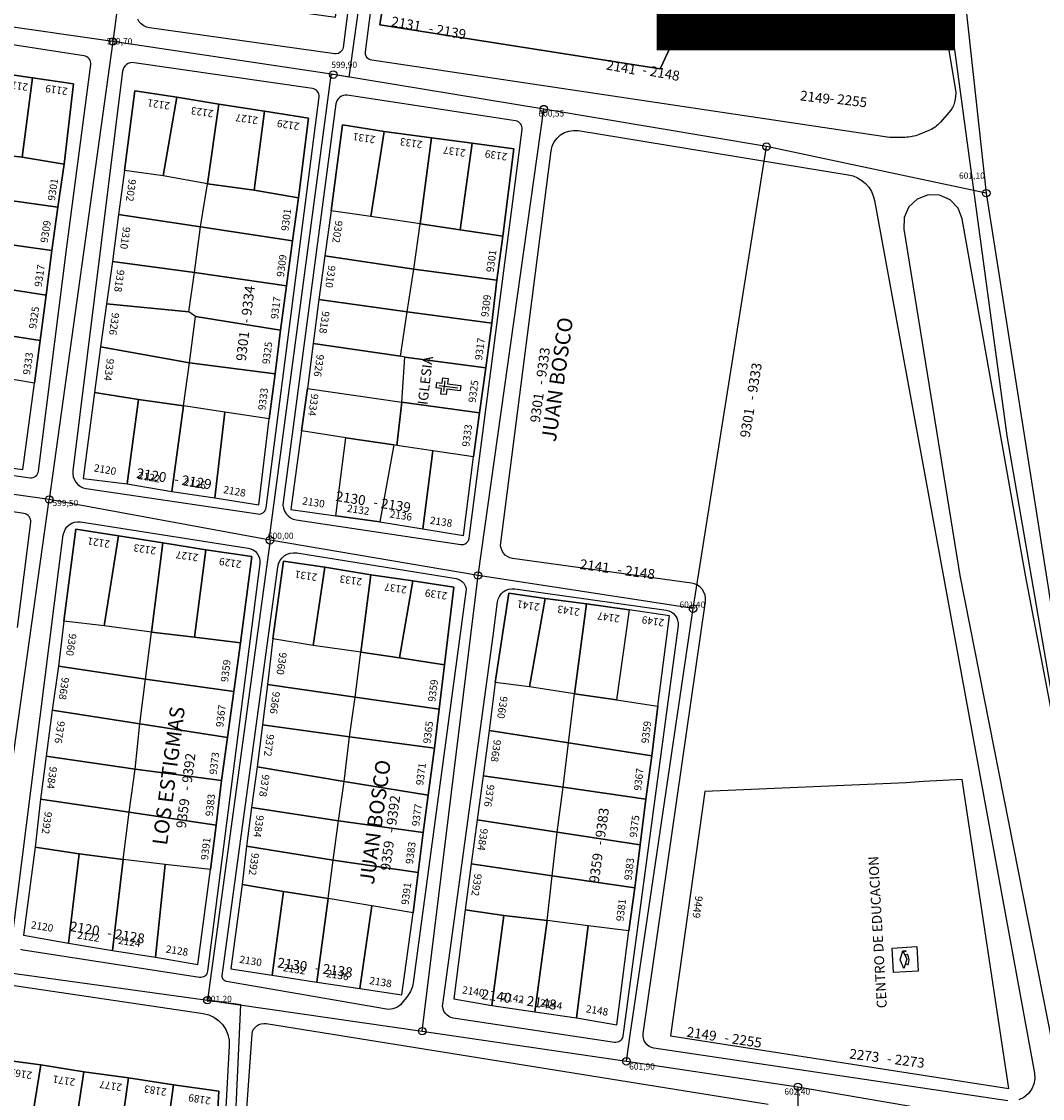
# Model space of a CAD drawing. Extents: x 344176 to 351518, y 6285400 to 6292171.
# Drawn here: x 348240 to 348447, y 6286648 to 6286866 of the extents above; entities that cross this region are included whole.
import ezdxf

# ---------------------------------------------------------------- set-up
doc = ezdxf.new("R2010")
doc.units = 0
doc.header["$MEASUREMENT"] = 0
doc.layers.get('0').update_dxf_attribs({"linetype": 'CONTINUOUS'})
for name, color, linetype in [('1010', 7, 'CONTINUOUS'), ('1400', 7, 'CONTINUOUS'), ('1500', 7, 'CONTINUOUS'), ('2000', 7, 'CONTINUOUS'), ('2510', 7, 'CONTINUOUS'), ('LIMITE_PREDIAL', 7, 'CONTINUOUS')]:
    doc.layers.add(name, color=color, linetype=linetype)

msp = doc.modelspace()

# ---------------------------------------------------------------- linework, layer by layer
at = {"color": 1}
for points in [[(346782.54, 6287619.84), (346674.64, 6287105.56), (346648.35, 6287108.97), (346498.93, 6286422.21), (346503.42, 6286416.65), (346440.78, 6286060.24), (346444.2, 6286052.54), (346432.65, 6285987.55), (346467.29, 6285984.13), (346750.37, 6285937.09), (347653.91, 6285794.27), (347688.54, 6285792.99), (348529.44, 6285665.99), (348576.26, 6285665.99), (348654.94, 6285678.81), (348657.08, 6285687.79), (348465.08, 6286633.88), (348439.43, 6286782.05), (348428.74, 6286861.16), (348358.61, 6287295.82), (348335.52, 6287300.52), (348333.81, 6287445.48)], [(346782.54, 6287619.84), (346674.64, 6287105.56), (346648.35, 6287108.97), (346498.93, 6286422.21), (346503.42, 6286416.65), (346440.78, 6286060.24), (346444.2, 6286052.54), (346432.65, 6285987.55), (346467.29, 6285984.13), (346750.37, 6285937.09), (347653.91, 6285794.27), (347688.54, 6285792.99), (348529.44, 6285665.99), (348576.26, 6285665.99), (348654.94, 6285678.81), (348657.08, 6285687.79), (348465.08, 6286633.88), (348439.43, 6286782.05), (348428.74, 6286861.16), (348358.61, 6287295.82), (348335.52, 6287300.52), (348333.81, 6287445.48)], [(348324.07, 6286792.84), (348325.16, 6286792.71), (348325.28, 6286793.8), (348326.37, 6286793.67), (348326.24, 6286792.58), (348328.97, 6286792.27), (348328.84, 6286791.18), (348326.12, 6286791.49), (348325.99, 6286790.41), (348324.9, 6286790.53), (348325.03, 6286791.62), (348323.94, 6286791.75), (348324.07, 6286792.84)], [(348324.55, 6286792.23), (348328.36, 6286791.79)], [(348325.51, 6286791.01), (348325.76, 6286793.19)]]:
    msp.add_lwpolyline(points, dxfattribs=at)
at = {"color": 10}
for points in [[(348398.71, 6287056.21), (348430.99, 6286869.29), (348435.23, 6286831.15)], [(348315.27, 6286919), (348306.28, 6286854.61), (348303.16, 6286855.12)], [(348265.03, 6286910.45), (348258.57, 6286861.81)], [(348258.57, 6286861.81), (348212.87, 6286868.33)], [(348258.57, 6286861.81), (348245.7, 6286769.2)], [(348303.16, 6286855.12), (348258.57, 6286861.81)], [(348303.16, 6286855.12), (348302.63, 6286854.99), (348290.13, 6286760.99)], [(348345.75, 6286848.15), (348303.16, 6286855.12)], [(348332.42, 6286753.82), (348345.75, 6286848.15)], [(348390.79, 6286840.57), (348345.75, 6286848.15)], [(348375.94, 6286747.13), (348390.79, 6286840.57)], [(348435.23, 6286831.15), (348390.79, 6286840.57)], [(348435.23, 6286831.15), (348452.18, 6286723.09)], [(348245.7, 6286769.2), (348202.17, 6286775.3)], [(348232.3, 6286674.24), (348245.7, 6286769.2)], [(348290.35, 6286760.95), (348245.7, 6286769.2)], [(348290.35, 6286760.95), (348277.7, 6286667.95)], [(348332.42, 6286753.82), (348290.35, 6286760.95)], [(348321.15, 6286661.67), (348332.42, 6286753.82)], [(348375.94, 6286747.13), (348332.42, 6286753.82)], [(348362.45, 6286655.58), (348363.19, 6286660.96), (348375.94, 6286747.13)], [(348232.3, 6286674.24), (348277.7, 6286667.95)], [(348277.7, 6286667.95), (348321.15, 6286661.67)], [(348281.5, 6286602.38), (348284.46, 6286666.97), (348277.7, 6286667.95)], [(348321.15, 6286661.67), (348362.45, 6286655.58)], [(348362.45, 6286655.58), (348397.13, 6286650.42)], [(348397.13, 6286650.42), (348397.13, 6286636.63), (348408.2, 6286586.3)], [(348397.13, 6286650.42), (348458.89, 6286639.86)]]:
    msp.add_lwpolyline(points, dxfattribs=at)
at = {"color": 4}
for points in [[(348421.43, 6286673.84), (348416.49, 6286673.55), (348416.21, 6286678.49), (348421.15, 6286678.77), (348421.43, 6286673.84)], [(348418.57, 6286674.38), (348417.79, 6286676.13), (348418.38, 6286677.9), (348419.16, 6286676.21), (348418.58, 6286674.38)], [(348418.38, 6286677.9), (348419.04, 6286678.01)], [(348418.38, 6286677.9), (348419.04, 6286677.96)], [(348418.38, 6286677.9), (348419.04, 6286677.93)], [(348418.38, 6286677.9), (348419.05, 6286677.8)], [(348418.38, 6286677.9), (348419.05, 6286677.83)], [(348418.38, 6286677.9), (348419.05, 6286677.85)], [(348418.38, 6286677.9), (348419.04, 6286677.9)], [(348418.79, 6286677.02), (348419.28, 6286677.23)], [(348418.89, 6286675.38), (348419.4, 6286675.11)]]:
    msp.add_lwpolyline(points, dxfattribs=at)
msp.add_arc((348417.27, 6286676.06), 2.33, 335.9731, 30.1931, dxfattribs=at)
at = {"layer": '1400', "color": 2}
for points in [[(348268.19, 6286871.8), (348277.09, 6286870.49), (348286.09, 6286869.19), (348295.39, 6286867.88), (348303.58, 6286866.77), (348306, 6286883.17), (348307.2, 6286891.97), (348308.61, 6286901.57), (348310.12, 6286911.67), (348312.13, 6286924.77), (348321.83, 6286924.46), (348312.58, 6286865.17), (348369.28, 6286856.32), (348382.6, 6286884.81), (348380.72, 6286921.41), (348410.92, 6286919.79), (348406.05, 6286950.3), (348400.87, 6286981.3)], [(348245.1, 6286810.53), (348246.21, 6286819.53), (348247.41, 6286828.33), (348248.72, 6286837.03), (348250.63, 6286853.23), (348242.33, 6286854.44), (348234.33, 6286855.64), (348225.53, 6286857.05), (348217.23, 6286858.45), (348215.12, 6286841.96), (348214.02, 6286833.46), (348212.91, 6286824.66), (348211.7, 6286815.76), (348210.5, 6286806.36), (348209.49, 6286798.56), (348207.08, 6286780.06), (348215.58, 6286778.96), (348223.87, 6286777.65), (348232.27, 6286776.34), (348240.37, 6286775.24), (348242.69, 6286792.74), (348243.89, 6286801.34), (348245.1, 6286810.53)], [(348292.49, 6286803.42), (348293.7, 6286812.42), (348294.91, 6286821.52), (348296.11, 6286830.22), (348298.12, 6286846.31), (348289.23, 6286847.72), (348280.03, 6286849.13), (348271.53, 6286850.53), (348263.03, 6286851.84), (348260.92, 6286835.74), (348259.71, 6286826.84), (348258.5, 6286817.34), (348257.3, 6286808.74), (348256.09, 6286800.04), (348254.88, 6286790.85), (348252.57, 6286773.45), (348261.47, 6286772.34), (348270.47, 6286770.83), (348279.17, 6286769.53), (348288.07, 6286768.12), (348290.18, 6286785.52), (348291.39, 6286794.62), (348292.49, 6286803.42)], [(348334.01, 6286795.84), (348335.21, 6286804.84), (348336.22, 6286813.54), (348337.43, 6286822.44), (348339.64, 6286840.14), (348331.24, 6286841.24), (348323.04, 6286842.35), (348313.44, 6286843.65), (348305.04, 6286844.96), (348302.73, 6286827.56), (348301.42, 6286818.46), (348300.22, 6286809.66), (348299.11, 6286800.76), (348297.9, 6286791.67), (348296.7, 6286783.07), (348294.59, 6286767.17), (348303.68, 6286765.86), (348312.58, 6286764.65), (348321.28, 6286763.25), (348329.48, 6286761.94), (348331.49, 6286777.84), (348332.7, 6286786.74), (348334.01, 6286795.84)], [(348240.52, 6286681.07), (348249.62, 6286679.47), (348258.52, 6286677.96), (348267.22, 6286676.66), (348275.72, 6286675.15), (348278.33, 6286694.35), (348279.44, 6286703.35), (348280.55, 6286712.35), (348281.75, 6286721.04), (348283.06, 6286730.34), (348284.37, 6286740.24), (348286.68, 6286757.64), (348277.38, 6286759.05), (348268.68, 6286760.45), (348259.68, 6286761.86), (348251.08, 6286763.17), (348248.67, 6286744.57), (348247.56, 6286735.47), (348246.26, 6286726.57), (348245.05, 6286717.27), (348243.94, 6286708.57), (348242.84, 6286698.87), (348240.52, 6286681.07)], [(348282.4, 6286674.31), (348290.8, 6286673), (348299.8, 6286671.59), (348308.5, 6286670.29), (348317.03, 6286669.04), (348319.31, 6286685.58), (348320.31, 6286693.78), (348321.32, 6286701.88), (348322.32, 6286709.38), (348323.63, 6286718.88), (348324.54, 6286726.78), (348325.64, 6286735.78), (348327.56, 6286751.47), (348319.26, 6286752.78), (348310.76, 6286753.99), (348301.46, 6286755.49), (348293.06, 6286756.7), (348290.95, 6286741), (348289.84, 6286731.8), (348288.84, 6286723.6), (348287.73, 6286715.1), (348286.62, 6286706.9), (348285.62, 6286699.1), (348284.71, 6286691.31), (348282.4, 6286674.31)], [(348352.31, 6286664.39), (348360.51, 6286662.98), (348362.92, 6286681.98), (348364.13, 6286690.68), (348365.24, 6286699.38), (348366.34, 6286708.58), (348367.55, 6286717.38), (348368.76, 6286727.38), (348371.17, 6286745.68), (348362.97, 6286746.88), (348354.37, 6286748.09), (348345.97, 6286749.19), (348338.68, 6286750.23), (348335.86, 6286732.2), (348334.65, 6286722.5), (348333.45, 6286713.3), (348332.24, 6286704.41), (348331.03, 6286695.51), (348329.83, 6286686.21), (348327.51, 6286668.21), (348335.21, 6286666.9), (348343.91, 6286665.6), (348352.31, 6286664.39)], [(348371.38, 6286660.73), (348439.78, 6286650.08), (348430.32, 6286712.59), (348422.52, 6286712.19), (348419.02, 6286711.89), (348378.32, 6286710.12), (348371.38, 6286660.73)], [(348278.8, 6286628.51), (348280.02, 6286649.51), (348270.82, 6286650.82), (348261.72, 6286652.22), (348252.72, 6286653.43), (348244.02, 6286654.84), (348234.23, 6286656.14), (348225.33, 6286657.45), (348215.83, 6286658.96), (348206.83, 6286660.16), (348197.83, 6286661.57)]]:
    msp.add_lwpolyline(points, dxfattribs=at)
at = {"layer": '1500'}
for centre in [(348258.56, 6286861.81), (348303.15, 6286855.12), (348345.74, 6286848.15), (348390.78, 6286840.57), (348435.22, 6286831.15), (348245.69, 6286769.2), (348290.34, 6286760.95), (348332.41, 6286753.82), (348375.93, 6286747.13), (348277.69, 6286667.95), (348321.14, 6286661.67), (348362.44, 6286655.58), (348397.12, 6286650.42)]:
    msp.add_circle(centre, 0.759, dxfattribs=at)
at = {"layer": '2000', "color": 1}
for points in [[(348415.69, 6286931.48), (348428.97, 6286852), (348429.04, 6286851.39), (348429.03, 6286850.78), (348428.96, 6286850.17), (348428.83, 6286849.58), (348428.63, 6286849), (348428.36, 6286848.45), (348428.04, 6286847.93), (348427.66, 6286847.45), (348425.96, 6286845.5), (348425.71, 6286845.23), (348425.44, 6286844.98), (348425.16, 6286844.74), (348424.87, 6286844.52), (348424.56, 6286844.31), (348424.24, 6286844.12), (348423.92, 6286843.96), (348423.58, 6286843.81), (348421.65, 6286843.01), (348421.31, 6286842.88), (348420.96, 6286842.76), (348420.6, 6286842.66), (348420.24, 6286842.58), (348419.87, 6286842.52), (348419.51, 6286842.47), (348419.14, 6286842.44), (348418.77, 6286842.43), (348415.64, 6286842.42), (348310.91, 6286858.03), (348310.62, 6286858.1), (348310.36, 6286858.23), (348310.12, 6286858.41), (348309.92, 6286858.63), (348309.77, 6286858.88), (348309.67, 6286859.16), (348309.63, 6286859.45), (348309.64, 6286859.74), (348315.39, 6286904.2)], [(348313.1, 6286923.4), (348305.12, 6286860.61), (348305.05, 6286860.33), (348304.93, 6286860.07), (348304.76, 6286859.83), (348304.54, 6286859.63), (348304.29, 6286859.48), (348304.18, 6286859.41), (348303.73, 6286859.34), (348303.44, 6286859.35), (348265.95, 6286864.6), (348265.35, 6286864.75), (348264.8, 6286865.01), (348264.31, 6286865.37), (348263.9, 6286865.82), (348263.58, 6286866.35)], [(348207.47, 6286778.47), (348241.83, 6286773.58), (348242.13, 6286773.58), (348242.42, 6286773.64), (348242.69, 6286773.75), (348242.94, 6286773.91), (348243.16, 6286774.12), (348243.33, 6286774.36), (348243.45, 6286774.64), (348243.51, 6286774.93), (348249.28, 6286820.31), (348254.09, 6286857.14), (348254.1, 6286857.45), (348254.05, 6286857.75), (348253.94, 6286858.04), (348253.78, 6286858.31), (348253.56, 6286858.53), (348253.31, 6286858.71), (348253.03, 6286858.83), (348252.72, 6286858.89), (348218.27, 6286864.27)], [(348250.46, 6286774.38), (348250.55, 6286773.77), (348250.77, 6286773.19), (348251.09, 6286772.67), (348251.5, 6286772.21), (348252, 6286771.85), (348252.55, 6286771.58), (348253.15, 6286771.43), (348287.91, 6286766.27), (348288.2, 6286766.26), (348288.48, 6286766.3), (348288.76, 6286766.4), (348289.01, 6286766.55), (348289.22, 6286766.75), (348289.39, 6286766.99), (348289.51, 6286767.25), (348289.57, 6286767.54), (348300.26, 6286850.62), (348300.26, 6286850.92), (348300.21, 6286851.21), (348300.11, 6286851.49), (348299.95, 6286851.74), (348299.75, 6286851.96), (348299.51, 6286852.14), (348299.24, 6286852.27), (348298.96, 6286852.34), (348262.84, 6286857.53), (348262.44, 6286857.55), (348262.04, 6286857.49), (348261.67, 6286857.36), (348261.33, 6286857.15), (348261.03, 6286856.89), (348260.79, 6286856.56), (348260.63, 6286856.2), (348260.53, 6286855.81), (348250.48, 6286775), (348250.46, 6286774.38)], [(348292.96, 6286768.05), (348293.06, 6286767.44), (348293.27, 6286766.86), (348293.59, 6286766.33), (348294, 6286765.88), (348294.5, 6286765.51), (348295.05, 6286765.25), (348295.65, 6286765.1), (348328.94, 6286760.08), (348329.23, 6286760.07), (348329.51, 6286760.11), (348329.79, 6286760.21), (348330.04, 6286760.36), (348330.25, 6286760.56), (348330.42, 6286760.8), (348330.54, 6286761.07), (348330.6, 6286761.35), (348341.33, 6286844.03), (348341.34, 6286844.33), (348341.29, 6286844.62), (348341.19, 6286844.9), (348341.03, 6286845.16), (348340.83, 6286845.37), (348340.59, 6286845.55), (348340.32, 6286845.68), (348340.03, 6286845.75), (348305.98, 6286850.94), (348305.58, 6286850.96), (348305.19, 6286850.91), (348304.81, 6286850.77), (348304.47, 6286850.57), (348304.17, 6286850.3), (348303.94, 6286849.97), (348303.77, 6286849.61), (348303.68, 6286849.22), (348292.98, 6286768.66), (348292.96, 6286768.05)], [(348439.6, 6286647.59), (348367.99, 6286658.24), (348367.5, 6286658.38), (348367.05, 6286658.61), (348366.64, 6286658.92), (348366.31, 6286659.3), (348366.05, 6286659.74), (348365.88, 6286660.21), (348365.8, 6286660.71), (348365.82, 6286661.22), (348378.42, 6286748.6), (348378.45, 6286749.25), (348378.35, 6286749.88), (348378.12, 6286750.48), (348377.79, 6286751.03), (348377.35, 6286751.5), (348376.82, 6286751.87), (348376.24, 6286752.14), (348375.61, 6286752.28), (348339.4, 6286757.29), (348338.87, 6286757.41), (348338.38, 6286757.64), (348337.94, 6286757.96), (348337.57, 6286758.36), (348337.28, 6286758.82), (348337.09, 6286759.33), (348337, 6286759.86), (348337.02, 6286760.41), (348347.24, 6286839.72), (348347.45, 6286840.64), (348347.85, 6286841.5), (348348.41, 6286842.27), (348349.11, 6286842.91), (348349.92, 6286843.4), (348350.82, 6286843.71), (348351.76, 6286843.85), (348352.7, 6286843.79)], [(348352.7, 6286843.79), (348407.31, 6286834.85), (348408.27, 6286834.62), (348409.19, 6286834.24), (348410.04, 6286833.72), (348410.8, 6286833.08), (348411.45, 6286832.34), (348411.99, 6286831.5), (348412.38, 6286830.59), (348412.64, 6286829.63), (348444.98, 6286653.16), (348445.05, 6286652.04), (348444.84, 6286650.93), (348444.39, 6286649.9), (348443.71, 6286649), (348442.84, 6286648.29), (348441.82, 6286647.81)], [(348462.88, 6286650.48), (348443.16, 6286753.87), (348430.38, 6286825.93), (348429.52, 6286828.11), (348427.91, 6286829.79), (348425.77, 6286830.73), (348423.44, 6286830.79), (348421.26, 6286829.95), (348419.57, 6286828.35), (348418.61, 6286826.22), (348418.54, 6286823.89), (348429.86, 6286753.86)], [(348239.28, 6286743.28), (348241.94, 6286764.59), (348241.95, 6286764.9), (348241.9, 6286765.21), (348241.79, 6286765.5), (348241.62, 6286765.76), (348241.41, 6286765.98), (348241.16, 6286766.16), (348240.87, 6286766.28), (348240.57, 6286766.35), (348206.12, 6286771.72)], [(348247.65, 6286755.2), (348248.54, 6286762.02), (348248.68, 6286762.61), (348248.93, 6286763.16), (348249.28, 6286763.66), (348249.73, 6286764.07), (348250.25, 6286764.38), (348250.82, 6286764.59), (348251.42, 6286764.68), (348252.03, 6286764.65), (348285.93, 6286759.37), (348286.46, 6286759.24), (348286.95, 6286759), (348287.39, 6286758.68), (348287.75, 6286758.29), (348288.04, 6286757.82), (348288.23, 6286757.31), (348288.32, 6286756.78), (348288.3, 6286756.24), (348277.72, 6286673.78), (348277.65, 6286673.51), (348277.54, 6286673.25), (348277.37, 6286673.02), (348277.16, 6286672.82), (348276.92, 6286672.68), (348276.65, 6286672.58), (348276.37, 6286672.54), (348276.08, 6286672.56), (348240.4, 6286678.08), (348239.93, 6286678.2)], [(348328.43, 6286753.1), (348328.84, 6286752.9), (348329.21, 6286752.62), (348329.53, 6286752.27), (348329.77, 6286751.88), (348329.93, 6286751.44), (348330, 6286750.98), (348329.99, 6286750.52), (348319.29, 6286671.44), (348319.23, 6286671.08), (348319.14, 6286670.72), (348319.04, 6286670.37), (348318.91, 6286670.03), (348318.75, 6286669.7), (348318.58, 6286669.38), (348318.38, 6286669.07), (348318.16, 6286668.78), (348317.01, 6286667.33), (348316.72, 6286667.01), (348316.39, 6286666.73), (348316.02, 6286666.49), (348315.62, 6286666.31), (348315.21, 6286666.18), (348314.78, 6286666.1), (348314.34, 6286666.09), (348313.91, 6286666.13), (348281.54, 6286671.74), (348281.35, 6286671.79), (348281.18, 6286671.88), (348281.02, 6286671.99), (348280.89, 6286672.14), (348280.79, 6286672.3), (348280.73, 6286672.48), (348280.7, 6286672.67), (348280.7, 6286672.87), (348291.9, 6286755.53), (348292.05, 6286756.18), (348292.33, 6286756.79), (348292.73, 6286757.33), (348293.23, 6286757.78), (348293.8, 6286758.12), (348294.44, 6286758.34), (348295.1, 6286758.43), (348295.77, 6286758.38), (348327.98, 6286753.22), (348328.43, 6286753.1)], [(348238.29, 6286680.91), (348247.65, 6286755.19)], [(348429.86, 6286753.86), (348449.53, 6286654.07)], [(348335.46, 6286741.64), (348336.35, 6286748.47), (348336.49, 6286749.06), (348336.74, 6286749.61), (348337.09, 6286750.11), (348337.54, 6286750.52), (348338.06, 6286750.83), (348338.63, 6286751.04), (348339.23, 6286751.13), (348339.84, 6286751.1), (348370.5, 6286746.83), (348371.03, 6286746.7), (348371.52, 6286746.47), (348371.96, 6286746.14), (348372.33, 6286745.75), (348372.61, 6286745.28), (348372.8, 6286744.78), (348372.89, 6286744.24), (348372.88, 6286743.7), (348361.68, 6286660.64), (348361.62, 6286660.36), (348361.5, 6286660.1), (348361.34, 6286659.87), (348361.13, 6286659.68), (348360.88, 6286659.53), (348360.62, 6286659.43), (348360.33, 6286659.39), (348360.05, 6286659.41), (348327.4, 6286664.33), (348326.93, 6286664.45), (348326.49, 6286664.66), (348326.1, 6286664.95), (348325.77, 6286665.31), (348325.52, 6286665.73), (348325.35, 6286666.19), (348325.27, 6286666.67), (348325.29, 6286667.16), (348335.46, 6286741.64)], [(348202.6, 6286676.23), (348276.83, 6286665.28), (348277.96, 6286665), (348279.01, 6286664.51), (348279.95, 6286663.84), (348280.75, 6286663.01), (348281.39, 6286662.04), (348281.84, 6286660.98), (348282.08, 6286659.84), (348282.11, 6286658.69), (348279.4, 6286608.77)], [(348282.87, 6286607.25), (348286.71, 6286661.14), (348286.83, 6286661.62), (348287.04, 6286662.06), (348287.33, 6286662.45), (348287.7, 6286662.78), (348288.12, 6286663.03), (348288.59, 6286663.19), (348289.08, 6286663.25), (348289.57, 6286663.22), (348391.09, 6286646.92)]]:
    msp.add_lwpolyline(points, dxfattribs=at)
at = {"layer": 'LIMITE_PREDIAL', "color": 4}
for points in [[(348369.28, 6286856.32), (348312.58, 6286865.17), (348321.83, 6286924.46), (348380.72, 6286921.41), (348382.6, 6286884.81), (348369.28, 6286856.32)], [(348242.33, 6286854.44), (348240.22, 6286838.44), (348232.32, 6286839.34), (348234.33, 6286855.64), (348242.33, 6286854.44)], [(348250.63, 6286853.23), (348248.72, 6286837.03), (348240.22, 6286838.44), (348242.33, 6286854.44), (348250.63, 6286853.23)], [(348271.53, 6286850.53), (348268.72, 6286834.64), (348260.92, 6286835.74), (348263.03, 6286851.84), (348271.53, 6286850.53)], [(348280.03, 6286849.13), (348277.71, 6286833.03), (348268.72, 6286834.64), (348271.53, 6286850.53), (348280.03, 6286849.13)], [(348289.23, 6286847.72), (348287.11, 6286831.72), (348277.71, 6286833.03), (348280.03, 6286849.13), (348289.23, 6286847.72)], [(348298.12, 6286846.31), (348296.11, 6286830.22), (348287.11, 6286831.72), (348289.23, 6286847.72), (348298.12, 6286846.31)], [(348313.44, 6286843.65), (348310.73, 6286826.46), (348302.73, 6286827.56), (348305.04, 6286844.96), (348313.44, 6286843.65)], [(348323.04, 6286842.35), (348320.73, 6286824.95), (348310.73, 6286826.46), (348313.44, 6286843.65), (348323.04, 6286842.35)], [(348331.24, 6286841.24), (348328.83, 6286823.74), (348320.73, 6286824.95), (348323.04, 6286842.35), (348331.24, 6286841.24)], [(348339.64, 6286840.14), (348337.43, 6286822.44), (348328.83, 6286823.74), (348331.24, 6286841.24), (348339.64, 6286840.14)], [(348247.41, 6286828.33), (348231.01, 6286830.64), (348232.32, 6286839.34), (348240.22, 6286838.44), (348248.72, 6286837.03), (348247.41, 6286828.33)], [(348259.71, 6286826.84), (348276.31, 6286824.33), (348277.71, 6286833.03), (348268.72, 6286834.64), (348260.92, 6286835.74), (348259.71, 6286826.84)], [(348294.91, 6286821.52), (348276.31, 6286824.33), (348277.71, 6286833.03), (348287.11, 6286831.72), (348296.11, 6286830.22), (348294.91, 6286821.52)], [(348246.21, 6286819.53), (348229.91, 6286821.85), (348231.01, 6286830.64), (348247.41, 6286828.33), (348246.21, 6286819.53)], [(348258.5, 6286817.34), (348275.1, 6286815.13), (348276.31, 6286824.33), (348259.71, 6286826.84), (348258.5, 6286817.34)], [(348301.42, 6286818.46), (348319.42, 6286815.75), (348320.73, 6286824.95), (348310.73, 6286826.46), (348302.73, 6286827.56), (348301.42, 6286818.46)], [(348293.7, 6286812.42), (348275.1, 6286815.13), (348276.31, 6286824.33), (348294.91, 6286821.52), (348293.7, 6286812.42)], [(348336.22, 6286813.54), (348319.42, 6286815.75), (348320.73, 6286824.95), (348328.83, 6286823.74), (348337.43, 6286822.44), (348336.22, 6286813.54)], [(348245.1, 6286810.53), (348229.4, 6286812.95), (348228.6, 6286813.15), (348229.91, 6286821.85), (348246.21, 6286819.53), (348245.1, 6286810.53)], [(348257.3, 6286808.74), (348273.9, 6286807.13), (348275.1, 6286815.13), (348258.5, 6286817.34), (348257.3, 6286808.74)], [(348300.22, 6286809.66), (348318.11, 6286807.15), (348319.42, 6286815.75), (348301.42, 6286818.46), (348300.22, 6286809.66)], [(348292.49, 6286803.42), (348275.3, 6286806.23), (348273.9, 6286807.13), (348275.1, 6286815.13), (348293.7, 6286812.42), (348292.49, 6286803.42)], [(348335.21, 6286804.84), (348318.11, 6286807.15), (348319.42, 6286815.75), (348336.22, 6286813.54), (348335.21, 6286804.84)], [(348243.89, 6286801.34), (348228.29, 6286803.75), (348229.4, 6286812.95), (348245.1, 6286810.53), (348243.89, 6286801.34)], [(348256.09, 6286800.04), (348274.09, 6286796.83), (348275.3, 6286806.23), (348273.9, 6286807.13), (348257.3, 6286808.74), (348256.09, 6286800.04)], [(348299.11, 6286800.76), (348316.71, 6286798.15), (348318.11, 6286807.15), (348300.22, 6286809.66), (348299.11, 6286800.76)], [(348334.01, 6286795.84), (348317.61, 6286797.95), (348316.71, 6286798.15), (348318.11, 6286807.15), (348335.21, 6286804.84), (348334.01, 6286795.84)], [(348291.39, 6286794.62), (348274.09, 6286796.83), (348275.3, 6286806.23), (348292.49, 6286803.42), (348291.39, 6286794.62)], [(348242.69, 6286792.74), (348234.69, 6286794.04), (348226.99, 6286795.45), (348227.29, 6286803.75), (348228.29, 6286803.75), (348243.89, 6286801.34), (348242.69, 6286792.74)], [(348254.88, 6286790.85), (348263.78, 6286789.44), (348272.88, 6286788.13), (348274.09, 6286796.83), (348256.09, 6286800.04), (348254.88, 6286790.85)], [(348297.9, 6286791.67), (348317, 6286788.85), (348317.61, 6286797.95), (348316.71, 6286798.15), (348299.11, 6286800.76), (348297.9, 6286791.67)], [(348332.7, 6286786.74), (348317, 6286788.85), (348317.61, 6286797.95), (348334.01, 6286795.84), (348332.7, 6286786.74)], [(348290.18, 6286785.52), (348281.18, 6286786.83), (348272.88, 6286788.13), (348274.09, 6286796.83), (348291.39, 6286794.62), (348290.18, 6286785.52)], [(348240.37, 6286775.24), (348242.69, 6286792.74), (348234.69, 6286794.04), (348232.27, 6286776.34), (348240.37, 6286775.24)], [(348297.9, 6286791.67), (348317, 6286788.85), (348315.99, 6286780.15), (348315.39, 6286780.25), (348305.7, 6286781.66), (348296.7, 6286783.07), (348297.9, 6286791.67)], [(348261.47, 6286772.34), (348263.78, 6286789.44), (348254.88, 6286790.85), (348252.57, 6286773.45), (348261.47, 6286772.34)], [(348270.47, 6286770.83), (348272.88, 6286788.13), (348263.78, 6286789.44), (348261.47, 6286772.34), (348270.47, 6286770.83)], [(348279.17, 6286769.53), (348281.18, 6286786.83), (348272.88, 6286788.13), (348270.47, 6286770.83), (348279.17, 6286769.53)], [(348288.07, 6286768.12), (348290.18, 6286785.52), (348281.18, 6286786.83), (348279.17, 6286769.53), (348288.07, 6286768.12)], [(348331.49, 6286777.84), (348323.29, 6286779.05), (348315.99, 6286780.15), (348317, 6286788.85), (348332.7, 6286786.74), (348331.49, 6286777.84)], [(348303.68, 6286765.86), (348305.7, 6286781.66), (348296.7, 6286783.07), (348294.59, 6286767.17), (348303.68, 6286765.86)], [(348303.68, 6286765.86), (348305.7, 6286781.66), (348315.39, 6286780.25), (348312.58, 6286764.65), (348303.68, 6286765.86)], [(348321.28, 6286763.25), (348323.29, 6286779.05), (348315.99, 6286780.15), (348315.39, 6286780.25), (348312.58, 6286764.65), (348321.28, 6286763.25)], [(348329.48, 6286761.94), (348331.49, 6286777.84), (348323.29, 6286779.05), (348321.28, 6286763.25), (348329.48, 6286761.94)], [(348259.68, 6286761.86), (348256.77, 6286743.66), (348248.67, 6286744.57), (348251.08, 6286763.17), (348259.68, 6286761.86)], [(348268.68, 6286760.45), (348266.37, 6286742.36), (348256.77, 6286743.66), (348259.68, 6286761.86), (348268.68, 6286760.45)], [(348277.38, 6286759.05), (348275.07, 6286741.35), (348266.37, 6286742.36), (348268.68, 6286760.45), (348277.38, 6286759.05)], [(348286.68, 6286757.64), (348284.37, 6286740.24), (348275.07, 6286741.35), (348277.38, 6286759.05), (348286.68, 6286757.64)], [(348301.46, 6286755.49), (348299.05, 6286739.69), (348290.95, 6286741), (348293.06, 6286756.7), (348301.46, 6286755.49)], [(348310.76, 6286753.99), (348308.75, 6286738.29), (348299.05, 6286739.69), (348301.46, 6286755.49), (348310.76, 6286753.99)], [(348319.26, 6286752.78), (348316.55, 6286737.18), (348308.75, 6286738.29), (348310.76, 6286753.99), (348319.26, 6286752.78)], [(348327.56, 6286751.47), (348325.64, 6286735.78), (348316.55, 6286737.18), (348319.26, 6286752.78), (348327.56, 6286751.47)], [(348345.97, 6286749.19), (348342.86, 6286731.3), (348335.86, 6286732.2), (348338.68, 6286750.23), (348345.97, 6286749.19)], [(348354.37, 6286748.09), (348351.96, 6286729.89), (348342.86, 6286731.3), (348345.97, 6286749.19), (348354.37, 6286748.09)], [(348362.97, 6286746.88), (348360.46, 6286728.68), (348351.96, 6286729.89), (348354.37, 6286748.09), (348362.97, 6286746.88)], [(348368.76, 6286727.38), (348371.17, 6286745.68), (348362.97, 6286746.88), (348360.46, 6286728.68), (348368.76, 6286727.38)], [(348247.56, 6286735.47), (348265.16, 6286732.86), (348266.37, 6286742.36), (348256.77, 6286743.66), (348248.67, 6286744.57), (348247.56, 6286735.47)], [(348283.06, 6286730.34), (348265.16, 6286732.86), (348266.37, 6286742.36), (348275.07, 6286741.35), (348284.37, 6286740.24), (348283.06, 6286730.34)], [(348289.84, 6286731.8), (348307.54, 6286729.19), (348308.75, 6286738.29), (348299.05, 6286739.69), (348290.95, 6286741), (348289.84, 6286731.8)], [(348324.54, 6286726.78), (348307.54, 6286729.19), (348308.75, 6286738.29), (348316.55, 6286737.18), (348325.64, 6286735.78), (348324.54, 6286726.78)], [(348246.26, 6286726.57), (348264.05, 6286723.86), (348265.16, 6286732.86), (348247.56, 6286735.47), (348246.26, 6286726.57)], [(348281.75, 6286721.04), (348264.05, 6286723.86), (348265.16, 6286732.86), (348283.06, 6286730.34), (348281.75, 6286721.04)], [(348288.84, 6286723.6), (348306.43, 6286721.19), (348307.54, 6286729.19), (348289.84, 6286731.8), (348288.84, 6286723.6)], [(348334.65, 6286722.5), (348350.75, 6286719.99), (348351.96, 6286729.89), (348342.86, 6286731.3), (348335.86, 6286732.2), (348334.65, 6286722.5)], [(348323.63, 6286718.88), (348306.43, 6286721.19), (348307.54, 6286729.19), (348324.54, 6286726.78), (348323.63, 6286718.88)], [(348367.55, 6286717.38), (348350.75, 6286719.99), (348351.96, 6286729.89), (348360.46, 6286728.68), (348368.76, 6286727.38), (348367.55, 6286717.38)], [(348245.05, 6286717.27), (348263.05, 6286714.66), (348264.05, 6286723.86), (348246.26, 6286726.57), (348245.05, 6286717.27)], [(348280.55, 6286712.35), (348263.05, 6286714.66), (348264.05, 6286723.86), (348281.75, 6286721.04), (348280.55, 6286712.35)], [(348287.73, 6286715.1), (348305.33, 6286712.19), (348306.43, 6286721.19), (348288.84, 6286723.6), (348287.73, 6286715.1)], [(348333.45, 6286713.3), (348349.64, 6286710.99), (348350.75, 6286719.99), (348334.65, 6286722.5), (348333.45, 6286713.3)], [(348322.32, 6286709.38), (348305.33, 6286712.19), (348306.43, 6286721.19), (348323.63, 6286718.88), (348322.32, 6286709.38)], [(348366.34, 6286708.58), (348349.64, 6286710.99), (348350.75, 6286719.99), (348367.55, 6286717.38), (348366.34, 6286708.58)], [(348243.94, 6286708.57), (348261.84, 6286705.96), (348263.05, 6286714.66), (348245.05, 6286717.27), (348243.94, 6286708.57)], [(348286.62, 6286706.9), (348304.22, 6286704.19), (348305.33, 6286712.19), (348287.73, 6286715.1), (348286.62, 6286706.9)], [(348279.44, 6286703.35), (348261.84, 6286705.96), (348263.05, 6286714.66), (348280.55, 6286712.35), (348279.44, 6286703.35)], [(348332.24, 6286704.41), (348348.44, 6286701.89), (348349.64, 6286710.99), (348333.45, 6286713.3), (348332.24, 6286704.41)], [(348321.32, 6286701.88), (348304.22, 6286704.19), (348305.33, 6286712.19), (348322.32, 6286709.38), (348321.32, 6286701.88)], [(348365.24, 6286699.38), (348348.44, 6286701.89), (348349.64, 6286710.99), (348366.34, 6286708.58), (348365.24, 6286699.38)], [(348371.38, 6286660.73), (348439.78, 6286650.08), (348430.32, 6286712.59), (348422.52, 6286712.19), (348419.02, 6286711.89), (348378.32, 6286710.12), (348371.38, 6286660.73)], [(348242.84, 6286698.87), (348251.74, 6286697.57), (348260.63, 6286696.36), (348261.84, 6286705.96), (348243.94, 6286708.57), (348242.84, 6286698.87)], [(348285.62, 6286699.1), (348303.12, 6286696.29), (348304.22, 6286704.19), (348286.62, 6286706.9), (348285.62, 6286699.1)], [(348278.33, 6286694.35), (348269.13, 6286695.35), (348260.63, 6286696.36), (348261.84, 6286705.96), (348279.44, 6286703.35), (348278.33, 6286694.35)], [(348320.31, 6286693.78), (348303.12, 6286696.29), (348304.22, 6286704.19), (348321.32, 6286701.88), (348320.31, 6286693.78)], [(348331.03, 6286695.51), (348347.43, 6286693.09), (348348.44, 6286701.89), (348332.24, 6286704.41), (348331.03, 6286695.51)], [(348364.13, 6286690.68), (348347.43, 6286693.09), (348348.44, 6286701.89), (348365.24, 6286699.38), (348364.13, 6286690.68)], [(348249.62, 6286679.47), (348251.74, 6286697.57), (348242.84, 6286698.87), (348240.52, 6286681.07), (348249.62, 6286679.47)], [(348258.52, 6286677.96), (348260.63, 6286696.36), (348251.74, 6286697.57), (348249.62, 6286679.47), (348258.52, 6286677.96)], [(348284.71, 6286691.31), (348293.11, 6286689.9), (348302.11, 6286688.49), (348303.12, 6286696.29), (348285.62, 6286699.1), (348284.71, 6286691.31)], [(348267.22, 6286676.66), (348269.13, 6286695.35), (348260.63, 6286696.36), (348258.52, 6286677.96), (348267.22, 6286676.66)], [(348275.72, 6286675.15), (348278.33, 6286694.35), (348269.13, 6286695.35), (348267.22, 6286676.66), (348275.72, 6286675.15)], [(348319.31, 6286685.58), (348310.91, 6286686.99), (348302.11, 6286688.49), (348303.12, 6286696.29), (348320.31, 6286693.78), (348319.31, 6286685.58)], [(348329.83, 6286686.21), (348337.62, 6286685.1), (348346.42, 6286684.09), (348347.43, 6286693.09), (348331.03, 6286695.51), (348329.83, 6286686.21)], [(348362.92, 6286681.98), (348354.72, 6286682.99), (348346.42, 6286684.09), (348347.43, 6286693.09), (348364.13, 6286690.68), (348362.92, 6286681.98)], [(348290.8, 6286673), (348293.11, 6286689.9), (348284.71, 6286691.31), (348282.4, 6286674.31), (348290.8, 6286673)], [(348299.8, 6286671.59), (348302.11, 6286688.49), (348293.11, 6286689.9), (348290.8, 6286673), (348299.8, 6286671.59)], [(348308.5, 6286670.29), (348310.91, 6286686.99), (348302.11, 6286688.49), (348299.8, 6286671.59), (348308.5, 6286670.29)], [(348317.03, 6286669.04), (348319.31, 6286685.58), (348310.91, 6286686.99), (348308.5, 6286670.29), (348317.03, 6286669.04)], [(348335.21, 6286666.9), (348337.62, 6286685.1), (348329.83, 6286686.21), (348327.51, 6286668.21), (348335.21, 6286666.9)], [(348343.91, 6286665.6), (348346.42, 6286684.09), (348337.62, 6286685.1), (348335.21, 6286666.9), (348343.91, 6286665.6)], [(348352.31, 6286664.39), (348354.72, 6286682.99), (348346.42, 6286684.09), (348343.91, 6286665.6), (348352.31, 6286664.39)], [(348360.51, 6286662.98), (348362.92, 6286681.98), (348354.72, 6286682.99), (348352.31, 6286664.39), (348360.51, 6286662.98)], [(348244.02, 6286654.84), (348240.71, 6286634.54), (348231.21, 6286636.05), (348234.23, 6286656.14), (348244.02, 6286654.84)], [(348252.72, 6286653.43), (348249.61, 6286633.03), (348240.71, 6286634.54), (348244.02, 6286654.84), (348252.72, 6286653.43)], [(348261.72, 6286652.22), (348258.81, 6286631.73), (348249.61, 6286633.03), (348252.72, 6286653.43), (348261.72, 6286652.22)], [(348270.82, 6286650.82), (348268.01, 6286630.22), (348258.81, 6286631.73), (348261.72, 6286652.22), (348270.82, 6286650.82)], [(348280.02, 6286649.51), (348278.8, 6286628.51), (348268.01, 6286630.22), (348270.82, 6286650.82), (348280.02, 6286649.51)]]:
    msp.add_lwpolyline(points, dxfattribs=at)

# ---------------------------------------------------------------- texts
at = {"color": 3}
msp.add_text('1741', height=110, dxfattribs=at).set_placement((348355.38, 6286860))
at = {"color": 1}
for s, p in [('599,70', (348257.3, 6286861.25)), ('599,90', (348302.75, 6286856.48)), ('600,55', (348344.64, 6286846.65)), ('601,10', (348429.71, 6286834.07)), ('599,50', (348246.35, 6286767.87)), ('600,00', (348289.91, 6286761.24)), ('601,40', (348373.17, 6286747.31)), ('601,20', (348277.41, 6286667.58)), ('601,90', (348363, 6286653.91)), ('602,40', (348394.38, 6286648.84))]:
    msp.add_text(s, height=1.25, dxfattribs=at).set_placement(p)
at = {"color": 10}
for s, rotation, p in [('JUAN BOSCO', 82.0476, (348348.16, 6286780.73)), ('LOS ESTIGMAS', 82.5632, (348269.51, 6286699.16)), ('JUAN BOSCO', 82.2194, (348311.36, 6286691.22))]:
    msp.add_text(s, height=3, rotation=rotation, dxfattribs=at).set_placement(p)
at = {"color": 1}
msp.add_text('IGLESIA', height=2, rotation=83.3654, dxfattribs=at).set_placement((348322.18, 6286788.26))
at = {"color": 4}
msp.add_text('CENTRO DE EDUCACION', height=2, rotation=93.2775, dxfattribs=at).set_placement((348415.12, 6286666.37))
at = {"layer": '1010', "color": 10}
for s, rotation, p in [('2131', 349.7334, (348314.74, 6286864.94)), (' - 2139', 349.7334, (348321.7, 6286863.68)), ('2141', 349.7907, (348358.23, 6286856.17)), (' - 2148', 349.7907, (348364.92, 6286855.28)), ('2149', 352.8847, (348397.47, 6286849.93)), (' - 2255', 352.8847, (348402.82, 6286849.49)), (' - 9334', 83.0789, (348286.29, 6286804.12)), ('9301', 83.0789, (348285.44, 6286797.09)), (' - 9333', 82.0476, (348345.88, 6286791.66)), (' - 9333', 80.5579, (348388.51, 6286788.55)), ('9301', 82.0476, (348344.9, 6286784.65)), ('9301', 80.5579, (348387.35, 6286781.57)), ('2120', 351.1085, (348263.24, 6286773.59)), (' - 2129', 351.1085, (348270.23, 6286772.5)), ('2130', 350.9939, (348303.53, 6286768.93)), (' - 2139', 350.9939, (348310.52, 6286767.82)), ('2141', 351.968, (348352.91, 6286755.17)), (' - 2148', 351.968, (348359.91, 6286754.18)), (' - 9392', 82.5632, (348274.23, 6286709.61)), ('9359', 82.5632, (348273.31, 6286702.6)), (' - 9392', 82.2194, (348315.58, 6286701.06)), (' - 9383', 82.1049, (348357.81, 6286698.55)), ('9359', 82.2194, (348314.62, 6286694.05)), ('9359', 82.1049, (348356.84, 6286691.54)), ('2120', 350.1918, (348249.72, 6286681.96)), (' - 2128', 350.1918, (348256.7, 6286680.75)), ('2130', 352.1972, (348291.73, 6286674.59)), (' - 2138', 352.1972, (348298.75, 6286673.63)), ('2140', 351.6815, (348333.01, 6286668.2)), (' - 2148', 351.6815, (348340.01, 6286667.17)), ('2149', 351.395, (348374.52, 6286660.58)), (' - 2255', 351.395, (348381.52, 6286659.52)), ('2273', 352.7128, (348407.44, 6286656.16)), (' - 2273', 352.7128, (348414.46, 6286655.27))]:
    msp.add_text(s, height=2, rotation=rotation, dxfattribs=at).set_placement(p)
at = {"layer": '2510', "color": 4}
for s, rotation, p in [('2117', 171.2571, (348241.5, 6286853.28)), ('2119', 171.2571, (348249.52, 6286852.41)), ('2121', 171.2571, (348270.19, 6286849.49)), ('2123', 171.2571, (348278.98, 6286847.92)), ('2127', 171.2571, (348288, 6286846.53)), ('2129', 171.2571, (348296.38, 6286845.35)), ('2131', 171.2571, (348311.73, 6286842.67)), ('2133', 171.2571, (348321.27, 6286841.66)), ('2137', 171.2571, (348330, 6286839.97)), ('2139', 171.2571, (348338.43, 6286839.2)), ('9301', 81.4746, (348246.84, 6286829.52)), ('9302', 262.3001, (348261.8, 6286834.07)), ('9301', 82.7351, (348294.07, 6286823.42)), ('9309', 81.4746, (348245.37, 6286821.02)), ('9310', 262.3001, (348260.63, 6286824.43)), ('9302', 262.0709, (348303.57, 6286825.7)), ('9301', 82.5632, (348335.57, 6286815.07)), ('9309', 82.7351, (348293.16, 6286814.12)), ('9317', 81.4746, (348244.15, 6286812.09)), ('9318', 262.3001, (348259.43, 6286815.75)), ('9310', 262.0709, (348302.15, 6286816.61)), ('9317', 82.7351, (348291.96, 6286805.6)), ('9309', 82.5632, (348334.49, 6286806.01)), ('9325', 81.4746, (348243.03, 6286803.62)), ('9326', 262.3001, (348258.4, 6286807.05)), ('9318', 262.0709, (348300.92, 6286807.37)), ('9325', 82.7351, (348290.26, 6286796.49)), ('9317', 82.5632, (348333.24, 6286797.29)), ('9333', 81.4746, (348241.8, 6286794.33)), ('9334', 262.3001, (348257.36, 6286797.79)), ('9326', 262.0709, (348299.82, 6286798.62)), ('9333', 82.7351, (348289.4, 6286787.16)), ('9325', 82.5632, (348331.94, 6286788.71)), ('9334', 262.0709, (348298.69, 6286790.67)), ('9333', 82.5632, (348330.66, 6286779.79)), ('2120', 350.0199, (348254.63, 6286774.9)), ('2122', 350.0199, (348263.51, 6286773.38)), ('2126', 350.0199, (348272.78, 6286772.06)), ('2128', 350.0199, (348280.82, 6286770.52)), ('2130', 351.3377, (348296.8, 6286768.22)), ('2132', 351.3377, (348305.85, 6286766.72)), ('2136', 351.3377, (348314.48, 6286765.57)), ('2138', 351.3377, (348322.6, 6286764.3)), ('2121', 171.3144, (348258.06, 6286760.87)), ('2123', 171.3144, (348267.37, 6286759.52)), ('2127', 171.3144, (348275.94, 6286758.14)), ('2129', 171.3144, (348284.67, 6286756.76)), ('2131', 171.3144, (348299.99, 6286754.16)), ('2133', 171.3144, (348309.06, 6286753.24)), ('2137', 171.3144, (348318.11, 6286751.62)), ('2139', 171.3144, (348326.3, 6286750.4)), ('2141', 171.3144, (348344.96, 6286748.16)), ('2143', 171.3144, (348353.1, 6286747.11)), ('2147', 171.3144, (348361.18, 6286745.77)), ('2149', 171.3144, (348370.17, 6286744.97)), ('9360', 261.6125, (348249.74, 6286742.18)), ('9359', 83.1935, (348281.87, 6286732.2)), ('9360', 261.899, (348292.28, 6286738.36)), ('9368', 261.6125, (348248.26, 6286733.32)), ('9359', 82.5059, (348323.77, 6286728.2)), ('9366', 261.899, (348290.92, 6286730.45)), ('9360', 261.5552, (348336.95, 6286729.49)), ('9367', 83.1935, (348280.88, 6286723.08)), ('9376', 261.6125, (348247.4, 6286724.49)), ('9365', 82.5059, (348322.78, 6286719.76)), ('9359', 83.0789, (348366.92, 6286719.8)), ('9372', 261.899, (348289.73, 6286721.84)), ('9368', 261.5552, (348335.64, 6286720.72)), ('9373', 83.1935, (348279.56, 6286713.5)), ('9384', 261.6125, (348245.83, 6286715.27)), ('9371', 82.5059, (348321.32, 6286711.32)), ('9378', 261.899, (348288.78, 6286713.69)), ('9367', 83.0789, (348365.4, 6286710.25)), ('9376', 261.5552, (348334.29, 6286711.64)), ('9383', 83.1935, (348278.74, 6286705.05)), ('9377', 82.5059, (348320.52, 6286703.04)), ('9392', 261.6125, (348244.82, 6286706.15)), ('9384', 261.899, (348287.64, 6286705.46)), ('9375', 83.0789, (348364.54, 6286700.77)), ('9384', 261.5552, (348332.97, 6286702.78)), ('9391', 83.1935, (348277.81, 6286696.22)), ('9383', 82.5059, (348319.24, 6286695.37)), ('9392', 261.899, (348286.66, 6286697.81)), ('9383', 83.0789, (348363.46, 6286692.11)), ('9392', 261.5552, (348331.73, 6286693.61)), ('9391', 82.5059, (348318.36, 6286687.14)), ('9449', 262.2428, (348376.41, 6286689.13)), ('9381', 83.0789, (348361.83, 6286683.82)), ('2120', 350.7648, (348241.9, 6286682.48)), ('2122', 350.7648, (348251.26, 6286680.44)), ('2124', 350.7648, (348259.57, 6286679.36)), ('2128', 350.7648, (348269.18, 6286677.6)), ('2130', 350.7648, (348284.08, 6286675.51)), ('2132', 350.7648, (348292.91, 6286673.84)), ('2136', 350.7648, (348301.65, 6286672.65)), ('2138', 350.7648, (348310.36, 6286671.23)), ('2140', 350.7648, (348329.13, 6286669.34)), ('2142', 350.7648, (348337.12, 6286668)), ('2144', 350.7648, (348344.85, 6286666.7)), ('2148', 350.7648, (348354.14, 6286665.5)), ('2165', 171.0279, (348242.33, 6286653.43)), ('2171', 171.0279, (348251.05, 6286652.05)), ('2177', 171.0279, (348260.49, 6286651)), ('2183', 171.0279, (348269.52, 6286650.05)), ('2189', 171.0279, (348278.45, 6286648.29))]:
    msp.add_text(s, height=1.5, rotation=rotation, dxfattribs=at).set_placement(p)

doc.saveas('drawing.dxf')
